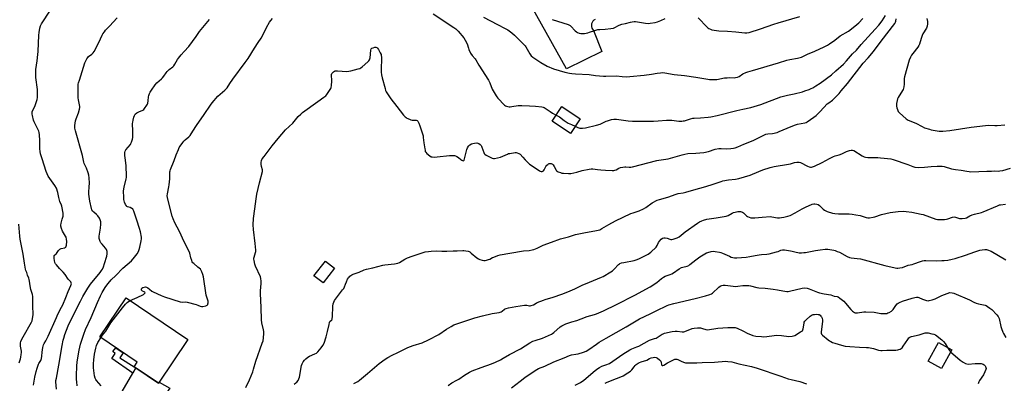
# Model space of a CAD drawing. Units: inches. Extents: x 1219767 to 1225767, y 525455 to 529457.
# Drawn here: x 1223972 to 1224732, y 525984 to 526265 of the extents above; entities that cross this region are included whole.
import ezdxf

# ---------------------------------------------------------------- set-up
doc = ezdxf.new("R2010")
doc.units = ezdxf.units.IN
doc.header["$MEASUREMENT"] = 0
for name, color, linetype in [('BLDG-Footprint', 5, 'Continuous'), ('TRANS-Driveway', 251, 'Continuous'), ('TRANS-Non Street Sidewalk', 7, 'Continuous'), ('TRANS-Road', 130, 'Continuous'), ('Undefined', 1, 'Continuous')]:
    doc.layers.add(name, color=color, linetype=linetype)

msp = doc.modelspace()

# ---------------------------------------------------------------- linework, layer by layer
at = {"layer": 'BLDG-Footprint'}
for points, elevation in [([(1224404.46, 526188.37), (1224396.9, 526177.05), (1224382.78, 526186.49), (1224390.34, 526197.8)], 388.45), ([(1224214.81, 526072.94), (1224205.89, 526061.64), (1224198.84, 526067.21), (1224207.76, 526078.51)], 391.82), ([(1224101.59, 526017.99), (1224078.84, 525984.18), (1224059.97, 525996.88), (1224062.41, 526000.5), (1224033.58, 526019.9), (1224053.9, 526050.09)], 388.94), ([(1224691.44, 526009.95), (1224683.43, 525995.53), (1224673.08, 526001.28), (1224681.09, 526015.69)], 400.53)]:
    msp.add_lwpolyline(points, close=True, dxfattribs=dict(at, elevation=elevation))
at = {"layer": 'TRANS-Driveway'}
msp.add_lwpolyline([(1224030.72, 525885.38), (1224007.18, 525902.03), (1224017.92, 525904.08), (1224019.79, 525905.23), (1224023.77, 525911.97), (1224031.33, 525924.26), (1224035.48, 525931.96), (1224038.14, 525938.46), (1224041.35, 525947.54), (1224043.43, 525954.97), (1224047.25, 525971.5), (1224059.02, 525992.01), (1224061.3, 525995.98), (1224078.84, 525984.18), (1224079.46, 525985.1), (1224087.53, 525980.37), (1224057.84, 525938.83), (1224032.82, 525903.78), (1224030.01, 525899.37), (1224029.3, 525896.81), (1224029.98, 525891.91)], close=True, dxfattribs=at)
at = {"layer": 'TRANS-Non Street Sidewalk'}
msp.add_lwpolyline([(1224061.3, 525995.98), (1224059.02, 525992.01), (1224042.92, 526003.23), (1224045.52, 526007.1), (1224043.59, 526008.72), (1224046.02, 526011.53), (1224051.67, 526007.72), (1224048.91, 526003.69), (1224059.97, 525996.88)], close=True, dxfattribs=at)
at = {"layer": 'TRANS-Road'}
msp.add_lwpolyline([(1224415.93, 526265.07), (1224415.01, 526264.46), (1224414.24, 526263.67), (1224413.65, 526262.74), (1224413.26, 526261.71), (1224413.09, 526260.62), (1224413.14, 526259.52), (1224413.43, 526258.45), (1224413.93, 526257.47), (1224414.62, 526256.61), (1224421.23, 526240.44), (1224393.8, 526226.97), (1224351.81, 526302.72)], dxfattribs=at)
at = {"layer": 'Undefined'}
for points, elevation in [([(1224000, 526134.86), (1223998.7, 526136.94), (1223993.68, 526144.03), (1223992.77, 526145.84), (1223992.06, 526147.72), (1223988.95, 526157.53), (1223987.81, 526161.41), (1223987.43, 526163.03), (1223987.23, 526165.3), (1223987.27, 526171.49), (1223987, 526176.09), (1223986.77, 526177.79), (1223986.4, 526178.82), (1223985.7, 526180.34), (1223982.85, 526185.91), (1223982.41, 526187.33), (1223981.52, 526190.82), (1223981.28, 526191.99), (1223981.22, 526192.77), (1223981.36, 526193.84), (1223981.71, 526194.91), (1223983.11, 526197.4), (1223983.67, 526198.75), (1223985.07, 526203.24), (1223985.39, 526204.94), (1223985.44, 526210.98), (1223984.15, 526220.35), (1223984.04, 526222.1), (1223984.07, 526224.43), (1223984.25, 526226.45), (1223985.21, 526233.25), (1223985.7, 526238.01), (1223985.86, 526240.31), (1223986.41, 526253.04), (1223986.65, 526255.05), (1223987.24, 526258.47), (1223987.76, 526260.06), (1223988.62, 526261.81), (1223995.49, 526272.34)], 382), ([(1224000, 525988.18), (1224001.87, 525998.03), (1224004.42, 526013.42), (1224005.18, 526017.45), (1224005.65, 526019.08), (1224006.54, 526021.75), (1224009.22, 526028.47), (1224010.76, 526031.78), (1224018.58, 526047.65), (1224020.49, 526051.23), (1224024.24, 526057.65), (1224025.2, 526059.14), (1224026.4, 526060.8), (1224033.79, 526069.69), (1224034.84, 526071.11), (1224035.62, 526072.36), (1224036.4, 526074.17), (1224037.28, 526076.7), (1224038.92, 526082.32), (1224039.27, 526084.03), (1224039.26, 526084.86), (1224039.11, 526085.97), (1224038.94, 526086.78), (1224038.67, 526087.55), (1224038.02, 526088.48), (1224035.24, 526091.49), (1224034.42, 526092.54), (1224033.81, 526093.7), (1224033.15, 526095.89), (1224033.01, 526097), (1224033.05, 526097.86), (1224034.03, 526103.87), (1224034.29, 526107.07), (1224034.28, 526108.81), (1224033.93, 526110.24), (1224033.34, 526111.58), (1224032.01, 526113.39), (1224031.02, 526114.41), (1224028.82, 526116.26), (1224028.06, 526117.08), (1224027.48, 526118.04), (1224027.13, 526119.16), (1224025.92, 526124.71), (1224025.1, 526130.27), (1224025.1, 526131.69), (1224025.39, 526135.72), (1224025.49, 526138.6), (1224025.34, 526142.9), (1224025.09, 526144.79), (1224024.55, 526146.75), (1224023.35, 526150.37), (1224021.59, 526153.77), (1224021.14, 526154.95), (1224020.25, 526160.11), (1224014.81, 526178.99), (1224014.33, 526181.25), (1224014.2, 526182.38), (1224014.23, 526183.24), (1224014.88, 526186.7), (1224015.38, 526188.39), (1224017.12, 526193.09), (1224017.8, 526195.69), (1224018.08, 526197.15), (1224018.09, 526197.99), (1224017.96, 526199.08), (1224017.13, 526203), (1224016.96, 526204.43), (1224016.81, 526213.24), (1224016.89, 526215.01), (1224017.12, 526216.16), (1224017.75, 526218.14), (1224019, 526221.48), (1224022.07, 526231.64), (1224022.53, 526232.7), (1224023.64, 526234.74), (1224024.25, 526235.72), (1224024.78, 526236.38), (1224027.45, 526238.4), (1224028.47, 526239.4), (1224029.16, 526240.31), (1224032.79, 526247.26), (1224035.32, 526252.9), (1224035.91, 526253.91), (1224037.07, 526255.61), (1224037.98, 526256.75), (1224041.12, 526259.91), (1224047.07, 526266.39)], 384), ([(1224290.87, 526269.34), (1224306.83, 526258.95), (1224308.35, 526257.78), (1224310.13, 526256), (1224314.56, 526250.78), (1224315.72, 526249.12), (1224317.12, 526246.35), (1224318.1, 526242.89), (1224318.49, 526241.77), (1224319.86, 526239.12), (1224320.95, 526237.35), (1224323.35, 526234.77), (1224323.99, 526233.91), (1224326.26, 526229.74), (1224333.66, 526218.18), (1224334.67, 526216.17), (1224336.56, 526211.25), (1224339.47, 526206.18), (1224340.11, 526205.26), (1224340.94, 526204.29), (1224346.12, 526198.85), (1224346.77, 526198.41), (1224347.56, 526198.08), (1224348.68, 526197.77), (1224349.53, 526197.64), (1224350.36, 526197.64), (1224351.75, 526197.78), (1224356.47, 526198.56), (1224359.46, 526198.74), (1224365.35, 526198.28), (1224370.09, 526198.2), (1224374.97, 526197.54), (1224375.8, 526197.34), (1224376.58, 526197), (1224381.17, 526193.92), (1224383.2, 526192.71), (1224385.96, 526191.25)], 388), ([(1224329.8, 526266.72), (1224340.72, 526261.29), (1224346.59, 526258.13), (1224348.58, 526256.95), (1224351.58, 526254.74), (1224353.8, 526252.92), (1224356.95, 526249.93), (1224361.2, 526245.51), (1224361.95, 526244.62), (1224362.43, 526243.91), (1224365.58, 526238.42), (1224366.05, 526237.7), (1224366.59, 526237.04), (1224367.94, 526235.94), (1224373.97, 526231.74), (1224378.99, 526229.08), (1224383.77, 526227.08), (1224392.61, 526224.43), (1224396.17, 526223.56), (1224397.92, 526223.28), (1224400.74, 526222.98), (1224411.48, 526222.47), (1224416.29, 526221.88), (1224422.58, 526221.31), (1224424.29, 526221.26), (1224432.54, 526221.44), (1224436.84, 526220.95), (1224440.52, 526220.87), (1224442.82, 526220.99), (1224453.96, 526222.15), (1224459.47, 526222.85), (1224463.88, 526223.72), (1224466.49, 526223.98), (1224467.94, 526224.03), (1224469.7, 526223.82), (1224477.06, 526222.58), (1224485.13, 526221.76), (1224493.87, 526220.57), (1224502.95, 526218.93), (1224504.4, 526218.72), (1224506.78, 526218.69), (1224510.06, 526218.81), (1224515.9, 526219.89), (1224517.95, 526220.11), (1224519.99, 526220.21), (1224523.37, 526220.1), (1224524.48, 526220.2), (1224525.83, 526220.58), (1224527.15, 526221.1), (1224530.12, 526222.97), (1224532.42, 526224.04), (1224534.01, 526224.63), (1224537.56, 526225.61), (1224557.47, 526231.49), (1224564.15, 526233.6), (1224566.39, 526234.13), (1224572.21, 526235.1), (1224575.36, 526235.97), (1224576.46, 526236.43), (1224580.1, 526238.22), (1224585.7, 526240.64), (1224592.84, 526243.91), (1224595.38, 526245.3), (1224597.1, 526246.37), (1224601.12, 526249.21), (1224605.32, 526252.38), (1224611.72, 526256.09), (1224616.54, 526259.83), (1224619.58, 526262.59), (1224622.6, 526265.92)], 386), ([(1224400.66, 526182.69), (1224402.72, 526181.76), (1224404.31, 526181.23), (1224406.32, 526181.11), (1224408.64, 526181.27), (1224417.12, 526183.53), (1224419.87, 526184.35), (1224421.5, 526184.92), (1224424.61, 526186.44), (1224425.67, 526186.85), (1224428.64, 526187.74), (1224430.37, 526187.98), (1224432.44, 526187.97), (1224441.44, 526186.83), (1224444.93, 526186.55), (1224452.24, 526186.46), (1224461.17, 526186.5), (1224464.76, 526186.69), (1224471.18, 526187.31), (1224472.9, 526187.38), (1224475.17, 526187.28), (1224480.64, 526186.64), (1224482.88, 526186.61), (1224483.99, 526186.68), (1224485.09, 526186.89), (1224487.26, 526187.54), (1224489.76, 526188.43), (1224491.43, 526188.79), (1224492.59, 526188.89), (1224497.3, 526189.05), (1224503.37, 526189.62), (1224505.39, 526189.88), (1224510.28, 526190.87), (1224525.36, 526194.84), (1224529.99, 526195.68), (1224536.35, 526197.01), (1224543.92, 526199.49), (1224559.29, 526205.3), (1224564.44, 526206.61), (1224569.63, 526207.62), (1224576, 526209.27), (1224577.93, 526209.88), (1224581.16, 526211.1), (1224582.76, 526211.75), (1224584.07, 526212.39), (1224586.34, 526213.7), (1224589.71, 526215.88), (1224598.48, 526222.39), (1224601.84, 526225.29), (1224607.66, 526230.67), (1224610.12, 526233.16), (1224614.85, 526238.6), (1224617.73, 526241.48), (1224621.44, 526245.86), (1224632.33, 526257.6), (1224635.03, 526260.7), (1224637.58, 526264.11), (1224640.19, 526268.01)], 388), ([(1224495.5, 526266.25), (1224502.41, 526259.14), (1224503.09, 526258.61), (1224503.81, 526258.19), (1224505.08, 526257.58), (1224506.12, 526257.19), (1224507.83, 526256.87), (1224511.6, 526256.42), (1224518.21, 526256.11), (1224524.74, 526255.58), (1224531.61, 526254.64), (1224533.27, 526254.69), (1224534.94, 526255.03), (1224543.7, 526257.9), (1224554.1, 526261.52), (1224557.46, 526262.57), (1224573.95, 526267.38)], 384), ([(1224016.1, 525982.29), (1224015.69, 525985.16), (1224015.51, 525987.18), (1224015.48, 525990.1), (1224015.73, 525997.39), (1224016.03, 526000.61), (1224017.54, 526009.65), (1224018.7, 526014.28), (1224021.25, 526022.13), (1224022.58, 526025.79), (1224026.9, 526035.05), (1224031.67, 526046.64), (1224034.02, 526051.67), (1224035.31, 526054.11), (1224037.77, 526058.13), (1224039.81, 526061.04), (1224041.25, 526062.82), (1224042.34, 526063.95), (1224045.88, 526067.32), (1224051.43, 526073.03), (1224057.9, 526078.78), (1224060.41, 526081.42), (1224062.27, 526084.09), (1224063.34, 526085.85), (1224064.06, 526087.45), (1224064.52, 526089.14), (1224065.56, 526094.02), (1224065.76, 526095.73), (1224065.63, 526097.02), (1224064.89, 526101.08), (1224064.28, 526103.62), (1224062.05, 526110.05), (1224059.77, 526117.01), (1224059.36, 526118.07), (1224058.92, 526118.75), (1224058.25, 526119.23), (1224056.92, 526119.81), (1224054.82, 526120.47), (1224054.4, 526120.7), (1224054.05, 526121.05), (1224053.39, 526122.2), (1224052.67, 526124.01), (1224052.19, 526126.1), (1224052.01, 526127.8), (1224051.94, 526132.48), (1224052.01, 526134.22), (1224052.29, 526135.65), (1224053.91, 526141.89), (1224054.11, 526143.01), (1224054.2, 526144.11), (1224053.84, 526152.07), (1224053.37, 526156.34), (1224052.83, 526160.12), (1224052.95, 526162.33), (1224053.2, 526163.38), (1224053.75, 526164.36), (1224055.33, 526166.42), (1224057.12, 526168.53), (1224057.57, 526169.18), (1224058.04, 526170.26), (1224058.73, 526172.55), (1224059.01, 526174), (1224059.07, 526175.45), (1224059.02, 526180.41), (1224058.75, 526183.22), (1224058.78, 526184.66), (1224058.92, 526185.83), (1224059.25, 526187.38), (1224059.87, 526189.57), (1224060.34, 526190.9), (1224060.9, 526191.83), (1224062.18, 526192.88), (1224064.09, 526194.07), (1224066.13, 526194.8), (1224066.85, 526195.16), (1224067.5, 526195.64), (1224068.07, 526196.28), (1224069.85, 526198.95), (1224070.27, 526199.71), (1224070.59, 526200.51), (1224071, 526202.17), (1224071.08, 526205.32), (1224071.38, 526206.41), (1224072.03, 526208.02), (1224072.54, 526209.05), (1224073.43, 526210.49), (1224076.26, 526214.47), (1224077.7, 526216.24), (1224081.17, 526219.27), (1224081.98, 526220.07), (1224082.89, 526221.26), (1224084.66, 526223.93), (1224085.57, 526225), (1224087.22, 526226.53), (1224089.87, 526228.52), (1224090.75, 526229.35), (1224091.53, 526230.54), (1224093.42, 526234.1), (1224094.21, 526235.3), (1224096.28, 526237.75), (1224098.77, 526240.25), (1224102.22, 526244.1), (1224107.97, 526251.87), (1224110.56, 526255.88), (1224117.08, 526263.39), (1224118.3, 526264.96)], 386), ([(1224057.07, 526047.95), (1224062.46, 526050.25), (1224067.2, 526052.82), (1224068.12, 526053.42), (1224068.48, 526053.91), (1224068.32, 526054.38), (1224067.86, 526054.8), (1224066.46, 526055.36), (1224065.92, 526055.72), (1224065.66, 526056.1), (1224065.62, 526056.74), (1224065.75, 526057.18), (1224065.99, 526057.57), (1224066.69, 526058.14), (1224067.69, 526058.48), (1224068.73, 526058.56), (1224069.49, 526058.38), (1224070.7, 526057.72), (1224071.85, 526056.87), (1224073.64, 526055.38), (1224074.63, 526054.74), (1224080.87, 526051.83), (1224083.39, 526050.93), (1224095.58, 526047.07), (1224097.01, 526046.84), (1224099.59, 526047.05), (1224101.01, 526046.88), (1224108.05, 526044.98), (1224109.13, 526044.58), (1224111.13, 526043.63), (1224112.04, 526043.38), (1224113.1, 526043.41), (1224115.34, 526043.96), (1224116.35, 526044.36), (1224116.88, 526044.88), (1224117.06, 526045.36), (1224117.2, 526046.2), (1224117.23, 526047.08), (1224117.15, 526047.66), (1224115.75, 526052.19), (1224113.54, 526066.35), (1224113.12, 526068.02), (1224112.41, 526070.15), (1224111.84, 526071.32), (1224111.19, 526072.14), (1224109.26, 526073.92), (1224106.05, 526076.6), (1224105.43, 526077.23), (1224104.97, 526077.94), (1224104.52, 526079.01), (1224103.86, 526080.96), (1224102.97, 526084.6), (1224102.51, 526085.96), (1224098.73, 526093.49), (1224095.15, 526101.41), (1224091.54, 526108.05), (1224090.24, 526111.06), (1224089.53, 526113.28), (1224086, 526126.39), (1224085.72, 526127.69), (1224085.63, 526128.78), (1224085.78, 526130.46), (1224086.94, 526135.85), (1224087.15, 526137.27), (1224087.59, 526142.13), (1224087.68, 526147.42), (1224087.78, 526148.25), (1224088.07, 526149.27), (1224090.89, 526156.19), (1224092.47, 526160.44), (1224094.24, 526164.79), (1224094.86, 526166.12), (1224095.62, 526167.34), (1224097.61, 526170.19), (1224098.33, 526171.08), (1224099.38, 526172.02), (1224102.25, 526174.33), (1224103.29, 526175.47), (1224105.39, 526178.74), (1224108.16, 526183.32), (1224114.05, 526191.74), (1224118.89, 526198.88), (1224120.25, 526200.71), (1224124.63, 526205.75), (1224130.16, 526210.42), (1224130.98, 526211.25), (1224131.92, 526212.37), (1224133.99, 526215.58), (1224136.32, 526218.88), (1224145.89, 526231.85), (1224148.1, 526235.04), (1224153.07, 526243.02), (1224155.88, 526247.18), (1224158.15, 526250.69), (1224160.1, 526254.38), (1224162.34, 526258.9), (1224164.66, 526262.9), (1224165.6, 526264.34), (1224167.01, 526265.85)], 388), ([(1224146.41, 525980.88), (1224149.15, 525986.87), (1224151.63, 525992.93), (1224152.33, 525995.11), (1224154.07, 526001.34), (1224158.95, 526015.01), (1224159.57, 526016.97), (1224159.87, 526019.3), (1224160.09, 526022.56), (1224160.1, 526024.03), (1224159.87, 526025.49), (1224158.76, 526030.72), (1224158.41, 526033.26), (1224158.18, 526042.78), (1224157.77, 526048.03), (1224157.55, 526053.38), (1224157.57, 526055.44), (1224158.14, 526061.25), (1224158.15, 526062.98), (1224157.89, 526064.98), (1224157.56, 526066.37), (1224153.64, 526074.68), (1224153.2, 526076.09), (1224152.63, 526078.99), (1224152.54, 526079.86), (1224152.59, 526080.65), (1224152.8, 526081.65), (1224153.77, 526085.07), (1224153.9, 526085.94), (1224153.91, 526086.83), (1224153.61, 526092.19), (1224152.25, 526102.92), (1224152.02, 526106.49), (1224152.17, 526111.42), (1224153.25, 526118.96), (1224154.2, 526126.67), (1224154.88, 526130.07), (1224156.87, 526138.81), (1224159.08, 526147.66), (1224159.13, 526148.23), (1224159.06, 526149.01), (1224158.39, 526151.51), (1224158.05, 526153.45), (1224158.06, 526154.54), (1224158.44, 526156.14), (1224159.03, 526157.36), (1224160.45, 526159.38), (1224166.56, 526167.43), (1224171.2, 526173.2), (1224176.98, 526179.74), (1224182.53, 526185.04), (1224186.67, 526190.04), (1224188.76, 526192.03), (1224190.1, 526193.16), (1224201.98, 526201.81), (1224206.54, 526204.95), (1224208.01, 526206.18), (1224208.94, 526207.18), (1224211.47, 526211.09), (1224211.88, 526211.84), (1224212.17, 526212.64), (1224212.38, 526214.05), (1224212.63, 526217.51), (1224212.55, 526222.48), (1224212.73, 526223.27), (1224213.37, 526224.12), (1224214, 526224.67), (1224214.69, 526225.14), (1224215.19, 526225.37), (1224215.72, 526225.47), (1224217.15, 526225.47), (1224224.16, 526225.02), (1224225.9, 526225.07), (1224227.35, 526225.38), (1224233.13, 526226.88), (1224234.26, 526227.23), (1224235.03, 526227.61), (1224236.17, 526228.49), (1224240.56, 526232.37), (1224241.38, 526233.17), (1224241.87, 526233.84), (1224242.13, 526234.63), (1224242.26, 526235.49), (1224242.83, 526241.36), (1224243.13, 526242.34), (1224243.63, 526242.83), (1224244.62, 526243.27), (1224245.98, 526243.63), (1224246.72, 526243.63), (1224247.48, 526243.33), (1224248.02, 526242.79), (1224248.65, 526241.82), (1224250.1, 526239.27), (1224250.7, 526237.96), (1224250.9, 526237.16), (1224251, 526236.03), (1224250.83, 526225.64), (1224250.89, 526224.47), (1224251.14, 526222.44), (1224251.58, 526220.13), (1224253.81, 526211.74), (1224254.25, 526210.32), (1224254.74, 526209.28), (1224257.11, 526205.34), (1224258.28, 526203.66), (1224262.81, 526197.8), (1224268.15, 526191.24), (1224269.31, 526189.95), (1224269.99, 526189.43), (1224270.74, 526188.98), (1224272.55, 526188.02), (1224273.61, 526187.55), (1224274.71, 526187.32), (1224277, 526187.34), (1224277.82, 526187.28), (1224278.48, 526187.01), (1224279, 526186.45), (1224279.78, 526184.96), (1224280.68, 526182.83), (1224283.13, 526175.2), (1224283.35, 526174.03), (1224283.81, 526169.86), (1224284.45, 526165.19), (1224284.64, 526164.03), (1224284.88, 526163.22), (1224285.32, 526162.51), (1224286.15, 526161.68), (1224288.43, 526159.73), (1224289.39, 526159.09), (1224290.18, 526158.88), (1224291.6, 526158.86), (1224293.92, 526159.03), (1224303.49, 526160.02), (1224305.21, 526160.06), (1224307.44, 526159.95), (1224308.25, 526159.8), (1224309.32, 526159.32), (1224310.56, 526158.5), (1224312.32, 526156.91), (1224313.01, 526156.39), (1224313.7, 526156.09), (1224314.34, 526156.02), (1224314.52, 526156.08), (1224314.82, 526156.39), (1224315.21, 526157.39), (1224316.24, 526161.49), (1224316.89, 526164.74), (1224317.48, 526166.06), (1224318.24, 526167.29), (1224318.61, 526167.7), (1224319.24, 526168.22), (1224320.67, 526169.05), (1224321.51, 526169.32), (1224322.97, 526169.63), (1224324.71, 526169.81), (1224325.5, 526169.63), (1224326.23, 526169.26), (1224327.16, 526168.56), (1224327.96, 526167.7), (1224328.26, 526167.23), (1224328.62, 526166.43), (1224330.03, 526162.22), (1224330.41, 526161.46), (1224330.77, 526161.04), (1224331.97, 526160.25), (1224336.48, 526157.94), (1224337.56, 526157.61), (1224338.38, 526157.65), (1224342.86, 526158.79), (1224344.79, 526159.41), (1224348.44, 526161.15), (1224349.24, 526161.46), (1224350.09, 526161.67), (1224354.16, 526162.31), (1224355.03, 526162.33), (1224355.86, 526162.17), (1224357.17, 526161.67), (1224358.08, 526160.99), (1224360.08, 526158.84), (1224361.89, 526156.64), (1224364, 526154.58), (1224365.33, 526153.41), (1224372.82, 526148.39), (1224373.56, 526147.95), (1224374.32, 526147.69), (1224375.09, 526147.74), (1224375.58, 526147.92), (1224376.02, 526148.19), (1224376.54, 526148.84), (1224377.92, 526151.46), (1224378.8, 526152.54), (1224379.4, 526153.12), (1224380.04, 526153.59), (1224380.51, 526153.78), (1224381.28, 526153.86), (1224382.05, 526153.77), (1224382.54, 526153.62), (1224383.02, 526153.32), (1224383.65, 526152.73), (1224384.5, 526151.54), (1224385.9, 526148.7), (1224386.21, 526148.26), (1224386.6, 526147.89), (1224387.59, 526147.38), (1224389.22, 526146.79), (1224390.33, 526146.46), (1224391.47, 526146.28), (1224395.49, 526146.05), (1224397.31, 526146.16), (1224401.89, 526147.25), (1224405.9, 526148.36), (1224411.44, 526149.52), (1224412.9, 526149.75), (1224414.31, 526149.68), (1224417.96, 526149.1), (1224420.32, 526148.84), (1224424.08, 526148.79), (1224429.27, 526148.46), (1224430.42, 526148.48), (1224431.22, 526148.64), (1224432.24, 526149.02), (1224434.37, 526150.33), (1224435.7, 526150.8), (1224437.4, 526151.13), (1224438.83, 526151.29), (1224439.68, 526151.26), (1224442.18, 526150.98), (1224443.53, 526151.04), (1224444.89, 526151.23), (1224463.61, 526156.28), (1224465.26, 526156.55), (1224470.6, 526157.09), (1224472.49, 526157.47), (1224483.12, 526160.62), (1224485.37, 526161.12), (1224487.62, 526161.46), (1224493.72, 526161.8), (1224499.95, 526162.42), (1224503.53, 526163.21), (1224508.76, 526164.82), (1224511.53, 526165.36), (1224513.22, 526165.39), (1224517.34, 526165.08), (1224520.86, 526165.36), (1224522.9, 526165.65), (1224524.02, 526165.99), (1224526.25, 526166.81), (1224530.76, 526168.76), (1224538.13, 526171.51), (1224545.64, 526175.46), (1224547.77, 526176.45), (1224549.29, 526176.81), (1224553, 526176.98), (1224556.6, 526177.91), (1224558.22, 526178.49), (1224564.34, 526181.15), (1224570.02, 526183.43), (1224572.34, 526184.11), (1224577.97, 526185.3), (1224578.93, 526185.61), (1224579.85, 526186.08), (1224584.82, 526189.56), (1224586.61, 526191.02), (1224589.76, 526194.02), (1224595.3, 526199.87), (1224596.4, 526200.76), (1224599.2, 526202.71), (1224600.08, 526203.46), (1224604.32, 526207.92), (1224606.08, 526209.89), (1224610.81, 526215.5), (1224623.02, 526231.21), (1224626.88, 526235.4), (1224630.89, 526240.22), (1224636.88, 526248.27), (1224647.32, 526261.89), (1224647.94, 526262.92), (1224648.21, 526263.78), (1224648.33, 526265.46)], 390), ([(1224382.81, 526265.13), (1224395.11, 526261.15), (1224396.19, 526260.73), (1224396.69, 526260.47), (1224397.37, 526259.92), (1224400.62, 526256.4), (1224401.73, 526255.43), (1224402.46, 526255.06), (1224403.79, 526254.6), (1224404.89, 526254.31), (1224405.71, 526254.2), (1224407.9, 526254.33), (1224410.4, 526254.8), (1224411.78, 526255.19), (1224415.85, 526256.65), (1224418.14, 526257.25), (1224419.6, 526257.39), (1224423.8, 526257.52), (1224428.22, 526258.12), (1224430.25, 526258.48), (1224431.32, 526258.88), (1224434.02, 526260.44), (1224435.81, 526261.24), (1224436.63, 526261.46), (1224439.46, 526261.95), (1224443.3, 526263.02), (1224444.68, 526263.33), (1224446.05, 526263.5), (1224447.18, 526263.49), (1224454.98, 526262.25), (1224457.17, 526262.05), (1224458.57, 526262.09), (1224462.28, 526262.76), (1224464.26, 526263.21), (1224466.7, 526264.21), (1224469.97, 526265.83)], 384), ([(1224672.23, 526265.79), (1224672.61, 526263.6), (1224672.75, 526261.6), (1224672.5, 526259.94), (1224672.25, 526259.2), (1224671.8, 526258.27), (1224669.11, 526253.97), (1224668.43, 526252.66), (1224667.69, 526250.47), (1224666.44, 526246.07), (1224666.04, 526245.03), (1224665.23, 526243.79), (1224661.33, 526238.87), (1224660.39, 526237.53), (1224659.57, 526236.04), (1224658.58, 526233.57), (1224654.92, 526220.85), (1224654.74, 526219.42), (1224654.61, 526215.16), (1224654.36, 526213.09), (1224654.12, 526211.94), (1224653.8, 526211.12), (1224653.38, 526210.34), (1224649.98, 526204.72), (1224649.55, 526203.74), (1224649.18, 526202.41), (1224648.83, 526200.12), (1224648.79, 526198.05), (1224649, 526196.96), (1224649.4, 526195.62), (1224649.69, 526194.84), (1224650.11, 526194.13), (1224651.11, 526193.07), (1224656.15, 526188.47), (1224657.06, 526187.73), (1224657.81, 526187.3), (1224663.7, 526185.01), (1224668.52, 526182.3), (1224670.45, 526181.52), (1224674.14, 526180.33), (1224675.58, 526179.94), (1224678.66, 526179.44), (1224681.64, 526178.84), (1224683, 526178.73), (1224684.48, 526178.83), (1224689.83, 526179.43), (1224706.46, 526181.84), (1224717.52, 526183.24), (1224719.96, 526183.36), (1224724.57, 526183.17), (1224726.31, 526183.19), (1224732.45, 526183.64)], 390), ([(1224385.96, 526191.25), (1224388.57, 526189.81), (1224392.07, 526187.02), (1224394.46, 526185.48), (1224395.22, 526185.09), (1224397.77, 526184.03), (1224400.66, 526182.69)], 388), ([(1224183.68, 525983.57), (1224184.93, 525984.38), (1224185.59, 525984.95), (1224186.67, 525986.31), (1224187.33, 525987.57), (1224187.68, 525988.98), (1224189.31, 525997.9), (1224189.77, 525999.28), (1224190.61, 526000.81), (1224191.54, 526001.98), (1224192.55, 526003.08), (1224194.18, 526004.36), (1224195.45, 526005.06), (1224199.63, 526006.76), (1224200.84, 526007.49), (1224201.86, 526008.53), (1224204.37, 526011.45), (1224205.81, 526013.3), (1224206.67, 526015.18), (1224208.43, 526019.9), (1224209.41, 526024.1), (1224210.53, 526029.59), (1224210.88, 526031.01), (1224211.23, 526031.77), (1224212.58, 526033.2), (1224212.83, 526033.57), (1224213.02, 526034.07), (1224213.2, 526035.47), (1224213.58, 526043.67), (1224213.84, 526045.38), (1224214.23, 526046.76), (1224214.87, 526048), (1224216.27, 526050.14), (1224221.05, 526056.2), (1224221.89, 526057.41), (1224222.49, 526058.66), (1224223.25, 526060.69), (1224224.06, 526062.59), (1224224.91, 526064.46), (1224225.46, 526065.48), (1224226, 526066.15), (1224226.62, 526066.73), (1224228.24, 526067.91), (1224229.3, 526068.37), (1224233.72, 526069.88), (1224237.7, 526071.67), (1224239.43, 526072.28), (1224244.37, 526073.18), (1224252.06, 526075.38), (1224253.5, 526075.72), (1224261.04, 526076.43), (1224263.61, 526076.83), (1224264.87, 526077.41), (1224268.97, 526080.07), (1224270.02, 526080.61), (1224271.08, 526081.04), (1224274.62, 526082.32), (1224283.14, 526085.13), (1224284.84, 526085.54), (1224287.41, 526085.98), (1224289.51, 526086.17), (1224293.67, 526086.39), (1224297.53, 526086.26), (1224301.38, 526086.25), (1224306.35, 526086.45), (1224309.47, 526086.41), (1224313.82, 526086.66), (1224314.68, 526086.63), (1224316.1, 526086.44), (1224318.05, 526086.06), (1224318.83, 526085.78), (1224319.26, 526085.53), (1224320.39, 526084.66), (1224324.71, 526080.97), (1224325.91, 526080.14), (1224327, 526079.74), (1224328.71, 526079.3), (1224330.14, 526079.01), (1224331, 526078.94), (1224332.1, 526079.13), (1224333.72, 526079.64), (1224334.76, 526080.08), (1224336.69, 526081.16), (1224337.71, 526081.64), (1224341, 526082.78), (1224342.68, 526083.26), (1224359.1, 526086.13), (1224360.81, 526086.36), (1224365.14, 526086.76), (1224367.37, 526087.13), (1224368.73, 526087.57), (1224371.15, 526088.51), (1224375.87, 526090.67), (1224382.4, 526093.18), (1224389.39, 526095.56), (1224395.41, 526097.14), (1224400.74, 526099.08), (1224407.3, 526100.36), (1224416.95, 526102.07), (1224418.4, 526102.38), (1224419.52, 526102.73), (1224421.3, 526103.61), (1224426.56, 526106.76), (1224431.7, 526109.48), (1224443.7, 526115.12), (1224445.28, 526115.74), (1224450.13, 526117.31), (1224453.36, 526118.8), (1224455.13, 526119.85), (1224460.04, 526123.44), (1224463.98, 526125.47), (1224465.65, 526126.1), (1224472.27, 526127.94), (1224478.53, 526130.26), (1224480.15, 526130.69), (1224484.08, 526131.3), (1224486.06, 526131.74), (1224492.2, 526133.52), (1224501.58, 526136.06), (1224507.21, 526137.89), (1224513.23, 526140.06), (1224514.62, 526140.48), (1224519.02, 526141.3), (1224524.48, 526141.8), (1224525.64, 526141.98), (1224527.09, 526142.34), (1224535.69, 526144.84), (1224537.59, 526145.58), (1224545.42, 526148.91), (1224551.16, 526150.72), (1224554.31, 526151.55), (1224565.42, 526153.38), (1224566.86, 526153.67), (1224569.88, 526154.53), (1224571.64, 526154.82), (1224572.8, 526154.91), (1224573.65, 526154.82), (1224574.47, 526154.52), (1224579.96, 526151.76), (1224581.22, 526151.2), (1224582.28, 526151.01), (1224583.1, 526151.05), (1224583.92, 526151.21), (1224585.29, 526151.75), (1224591.22, 526154.59), (1224596.97, 526157.65), (1224600.08, 526159.17), (1224601.36, 526159.67), (1224604.31, 526160.53), (1224606.42, 526161.28), (1224607.45, 526161.73), (1224610.04, 526163.1), (1224610.85, 526163.44), (1224612.29, 526163.83), (1224613.74, 526164.13), (1224614.86, 526164.16), (1224615.65, 526163.88), (1224622.18, 526159.9), (1224623.68, 526159.08), (1224624.71, 526158.66), (1224626.45, 526158.46), (1224634.2, 526158.4), (1224636.25, 526158.3), (1224639.15, 526158.05), (1224644.34, 526157.33), (1224646.12, 526156.86), (1224657.51, 526153.15), (1224658.87, 526152.63), (1224661.32, 526151.5), (1224662.86, 526151.04), (1224665.39, 526150.85), (1224670.3, 526150.96), (1224675.48, 526151.45), (1224680.02, 526151.68), (1224682.61, 526151.92), (1224684.05, 526151.91), (1224685.48, 526151.65), (1224691.29, 526149.82), (1224692.68, 526149.45), (1224694.27, 526149.21), (1224698.53, 526148.82), (1224702.91, 526147.93), (1224704.91, 526147.62), (1224706.06, 526147.53), (1224718.57, 526148.04), (1224721.95, 526148.04), (1224724.32, 526148.14), (1224727.3, 526148.04), (1224728.45, 526148.12), (1224730.71, 526148.53), (1224736.72, 526150.34)], 392), ([(1224000, 526084.39), (1224001.65, 526086.75), (1224002.61, 526087.75), (1224003.64, 526088.23), (1224006.45, 526088.83), (1224006.92, 526089.07), (1224007.23, 526089.35), (1224007.58, 526089.95), (1224007.79, 526090.77), (1224008.1, 526093.7), (1224007.93, 526095.44), (1224007.56, 526096.84), (1224007.06, 526097.85), (1224004.86, 526101.51), (1224003.98, 526103.72), (1224003.48, 526105.41), (1224003.42, 526106.27), (1224003.59, 526107.71), (1224004.57, 526110.76), (1224005.14, 526113.24), (1224005.24, 526114.37), (1224005.15, 526115.55), (1224004.34, 526120.85), (1224004.07, 526121.68), (1224002.79, 526124.61), (1224002.08, 526126.48), (1224001.79, 526127.6), (1224001.07, 526131.33), (1224000, 526134.86)], 382), ([(1224229.64, 525984.01), (1224232.67, 525985.58), (1224234.13, 525986.58), (1224240.33, 525991.61), (1224249.34, 525999.39), (1224253.93, 526002.85), (1224255.95, 526004.07), (1224259.37, 526005.89), (1224263.75, 526007.87), (1224271.31, 526011.66), (1224275.51, 526013.27), (1224282.33, 526015.47), (1224287.47, 526017.57), (1224295.4, 526021.72), (1224301.3, 526025.83), (1224304.77, 526028.07), (1224306.99, 526029.19), (1224309.15, 526030.01), (1224312.41, 526031.18), (1224323.14, 526034.57), (1224328.97, 526036.26), (1224336.46, 526038.08), (1224341.83, 526038.89), (1224343.38, 526039.25), (1224344.32, 526039.7), (1224346.09, 526041.25), (1224346.6, 526041.6), (1224347.37, 526041.93), (1224349.04, 526042.4), (1224354.81, 526043.48), (1224361.55, 526044.36), (1224362.42, 526044.42), (1224363.28, 526044.38), (1224365.34, 526043.93), (1224365.88, 526043.95), (1224366.66, 526044.13), (1224368.44, 526044.83), (1224370.43, 526046.01), (1224371.22, 526046.4), (1224376.12, 526048.35), (1224377.5, 526048.81), (1224383.58, 526050.55), (1224390.22, 526052.93), (1224394.91, 526054.81), (1224400.24, 526057.09), (1224405.96, 526059.8), (1224411.57, 526062.29), (1224420.95, 526066.07), (1224422.3, 526066.69), (1224428.11, 526070.18), (1224429.33, 526070.99), (1224430.63, 526072.16), (1224434.07, 526075.78), (1224434.73, 526076.34), (1224435.19, 526076.61), (1224436.34, 526077.03), (1224438.25, 526077.48), (1224446.02, 526078.93), (1224447.71, 526079.34), (1224449.72, 526080.17), (1224457.04, 526083.93), (1224458.02, 526084.57), (1224458.9, 526085.32), (1224463.08, 526089.32), (1224463.92, 526090.48), (1224465.04, 526092.91), (1224465.64, 526093.92), (1224467.03, 526095.39), (1224468.15, 526096.22), (1224469.08, 526096.55), (1224470.21, 526096.57), (1224471.61, 526096.31), (1224473.66, 526095.35), (1224474.43, 526095.08), (1224475.21, 526095.07), (1224476.29, 526095.36), (1224479.26, 526096.5), (1224480.81, 526097.25), (1224485.64, 526101.05), (1224495.17, 526107.81), (1224496.65, 526108.75), (1224498.43, 526109.66), (1224499.77, 526110.13), (1224502.28, 526110.74), (1224509.55, 526111.86), (1224517.25, 526113.23), (1224518.61, 526113.73), (1224521.81, 526115.55), (1224522.79, 526115.91), (1224524.22, 526116.29), (1224526.25, 526116.74), (1224527.12, 526116.85), (1224528.28, 526116.79), (1224529.11, 526116.6), (1224529.86, 526116.24), (1224530.55, 526115.74), (1224532.97, 526113.42), (1224533.6, 526112.92), (1224534.88, 526112.31), (1224536.28, 526111.98), (1224539.26, 526111.97), (1224544.91, 526112.51), (1224551.42, 526112.83), (1224552.56, 526112.75), (1224556.92, 526112.02), (1224558.3, 526111.97), (1224559.95, 526112.05), (1224561.7, 526112.39), (1224564.89, 526113.15), (1224566.58, 526113.68), (1224570.5, 526115.74), (1224575.84, 526118.81), (1224579.03, 526120.43), (1224580.65, 526121.16), (1224583.65, 526122.35), (1224584.77, 526122.64), (1224585.61, 526122.68), (1224587.29, 526122.5), (1224588.31, 526122.11), (1224589.19, 526121.41), (1224592.14, 526118.61), (1224593.02, 526117.9), (1224593.75, 526117.46), (1224595.11, 526116.91), (1224599.34, 526115.53), (1224601.09, 526115.23), (1224604.04, 526114.93), (1224612.28, 526114.89), (1224614.56, 526114.7), (1224617.37, 526114.26), (1224620.53, 526113.6), (1224625.22, 526112.09), (1224626.57, 526111.8), (1224627.93, 526111.77), (1224630.68, 526112.29), (1224632.06, 526112.68), (1224637.07, 526114.35), (1224643.94, 526116.07), (1224650.02, 526116.89), (1224654.49, 526116.95), (1224656.27, 526116.83), (1224660.67, 526116.23), (1224667.82, 526114.76), (1224669.22, 526114.35), (1224679.08, 526110.88), (1224680.48, 526110.58), (1224681.94, 526110.56), (1224685.76, 526110.7), (1224687.22, 526110.85), (1224688.37, 526111.17), (1224692.05, 526112.46), (1224693.18, 526112.69), (1224694.34, 526112.53), (1224696.62, 526111.62), (1224697.42, 526111.43), (1224699.39, 526111.4), (1224701.65, 526111.63), (1224702.69, 526112.02), (1224705.42, 526113.53), (1224707.24, 526114.34), (1224708.89, 526114.85), (1224714.28, 526116.08), (1224715.68, 526116.47), (1224726.77, 526121.28), (1224728.15, 526121.81), (1224729.01, 526122.02), (1224732.82, 526122.48)], 394), ([(1223971.34, 525999.95), (1223972.21, 526002.9), (1223972.56, 526004.33), (1223972.85, 526006.35), (1223973, 526007.8), (1223973.02, 526008.96), (1223972.42, 526012.8), (1223972.32, 526013.97), (1223972.39, 526015.34), (1223972.58, 526016.41), (1223973.12, 526017.72), (1223974.32, 526020.01), (1223980.76, 526031.29), (1223981.24, 526032.43), (1223981.68, 526034.06), (1223981.89, 526035.42), (1223981.97, 526037.32), (1223981.72, 526044.03), (1223981.84, 526049.48), (1223981.7, 526051.14), (1223981.45, 526052.78), (1223980.39, 526056.49), (1223979.76, 526059.37), (1223979.35, 526062.99), (1223979.11, 526064.38), (1223978.85, 526065.21), (1223977.81, 526067.67), (1223977.08, 526069.59), (1223976.51, 526071.26), (1223976.21, 526072.38), (1223975.44, 526076.97), (1223974.42, 526083.92), (1223972.12, 526095.44), (1223971.84, 526097.71), (1223971.04, 526107)], 380), ([(1224000, 526075.66), (1223999.33, 526076.5), (1223998.9, 526077.43), (1223998.42, 526080.42), (1223998.3, 526082.17), (1223998.33, 526082.72), (1223998.51, 526083.19), (1223999.74, 526084.11), (1224000, 526084.39)], 382), ([(1224000, 526034.95), (1224001.25, 526037.61), (1224004.06, 526042.97), (1224004.93, 526044.8), (1224007.37, 526050.42), (1224009.15, 526055.04), (1224011.27, 526059.65), (1224011.52, 526060.44), (1224011.59, 526060.94), (1224011.5, 526061.67), (1224011.13, 526062.38), (1224009.22, 526064.65), (1224006.88, 526068.06), (1224005.24, 526069.97), (1224002.45, 526072.83), (1224000, 526075.66)], 382), ([(1224034.38, 526019.36), (1224035.61, 526021.18), (1224038.19, 526024.45), (1224042, 526030.7), (1224050.97, 526042.32), (1224053.37, 526045.21), (1224054.55, 526046.44), (1224055.63, 526047.26), (1224057.07, 526047.95)], 388), ([(1223982.27, 525982.57), (1223983.25, 525988.91), (1223984.31, 525993.32), (1223985.07, 525995.74), (1223986.19, 525998.77), (1223986.58, 525999.53), (1223988.06, 526001.82), (1223988.56, 526003.16), (1223988.9, 526005.14), (1223989.06, 526008.17), (1223989.25, 526010.04), (1223989.58, 526011.69), (1223990.16, 526013.87), (1223990.59, 526014.91), (1223991.79, 526017.02), (1223993.55, 526020.63), (1224000, 526034.95)], 382), ([(1224400.57, 525982.56), (1224404.71, 525984.69), (1224407.19, 525986.51), (1224416, 525994.08), (1224418.16, 525995.68), (1224419.41, 525996.43), (1224421.18, 525997.28), (1224425.06, 525998.52), (1224426.34, 525999.04), (1224427.1, 525999.46), (1224437.4, 526006.55), (1224442.8, 526010.08), (1224444.37, 526010.82), (1224448.29, 526012.28), (1224449.66, 526012.88), (1224453.91, 526015.1), (1224457.87, 526017.34), (1224461.92, 526018.63), (1224463.01, 526019.05), (1224467.83, 526022.07), (1224468.59, 526022.44), (1224469.59, 526022.78), (1224475.48, 526024.05), (1224477.73, 526024.4), (1224479.47, 526024.35), (1224483.28, 526023.94), (1224484.43, 526023.98), (1224486.58, 526024.61), (1224491.05, 526026.33), (1224492.48, 526026.64), (1224495.1, 526027.02), (1224496.25, 526027.04), (1224497.33, 526026.88), (1224498.93, 526026.49), (1224501.6, 526025.58), (1224502.95, 526025.45), (1224504.25, 526025.57), (1224509.09, 526026.49), (1224510.86, 526026.75), (1224518.54, 526027.29), (1224522.39, 526027.34), (1224524.11, 526027.14), (1224525.75, 526026.68), (1224530.17, 526024.62), (1224533.98, 526022.68), (1224535.88, 526021.84), (1224537.81, 526021.11), (1224540.14, 526020.6), (1224544.44, 526020.15), (1224546.14, 526020.09), (1224548.62, 526020.3), (1224554.19, 526021.11), (1224555.94, 526021.19), (1224560, 526021.05), (1224565.45, 526020.34), (1224568.07, 526020.47), (1224569.2, 526020.68), (1224570.27, 526021.16), (1224574.65, 526023.74), (1224575.62, 526024.38), (1224576.04, 526024.75), (1224576.46, 526025.42), (1224576.69, 526026.19), (1224577.34, 526030.55), (1224577.53, 526031.39), (1224577.89, 526032.14), (1224578.89, 526033.18), (1224582.06, 526035.88), (1224582.76, 526036.43), (1224583.5, 526036.88), (1224584.27, 526037.13), (1224585.35, 526037.33), (1224587.29, 526037.4), (1224588.1, 526037.32), (1224588.87, 526037.14), (1224589.75, 526036.62), (1224590.39, 526036.04), (1224590.92, 526035.38), (1224591.17, 526034.88), (1224591.32, 526034.34), (1224591.49, 526032.89), (1224591.47, 526031.72), (1224590.41, 526023.74), (1224590.49, 526022.76), (1224590.84, 526022.08), (1224591.65, 526021.27), (1224596.01, 526017.62), (1224596.95, 526016.93), (1224597.93, 526016.35), (1224599.22, 526015.73), (1224601.14, 526015.02), (1224606.12, 526013.57), (1224609.14, 526012.88), (1224612.79, 526012.44), (1224620.15, 526011.98), (1224625.5, 526011.83), (1224627.15, 526011.67), (1224630.93, 526010.99), (1224634.82, 526009.69), (1224636.54, 526009.4), (1224637.67, 526009.41), (1224641.34, 526009.72), (1224648.24, 526009.77), (1224649.72, 526009.87), (1224650.56, 526010.1), (1224651.61, 526010.58), (1224652.35, 526011.02), (1224653, 526011.56), (1224653.88, 526012.71), (1224657.4, 526018.07), (1224658.3, 526019.14), (1224659.13, 526019.82), (1224659.6, 526020.06), (1224660.38, 526020.31), (1224666.09, 526021.5), (1224670.12, 526022.92), (1224670.94, 526023.08), (1224671.77, 526023.14), (1224673.17, 526022.98), (1224675.97, 526022.44), (1224677.65, 526021.94), (1224678.82, 526021.46), (1224683.67, 526017.56), (1224684.98, 526016.38), (1224686.16, 526014.81), (1224688.07, 526011.82)], 400), ([(1224034.47, 525982.14), (1224030.9, 525986.41), (1224030.4, 525987.12), (1224029.96, 525988.13), (1224029.51, 525990.01), (1224029.19, 525992.01), (1224028.73, 525996.14), (1224028.57, 525999.09), (1224028.82, 526002.13), (1224029.49, 526006.66), (1224030.37, 526011.22), (1224030.65, 526012.34), (1224031.01, 526013.39), (1224032.04, 526015.67), (1224034.38, 526019.36)], 388), ([(1224688.07, 526011.82), (1224689.63, 526009.35), (1224690.53, 526008.32)], 400), ([(1224690.53, 526008.32), (1224697.85, 526002.02), (1224700.23, 526000.37), (1224702.02, 525999.47), (1224703.08, 525999.11), (1224703.93, 525999.02), (1224709.52, 525999.46), (1224712.38, 525999.45), (1224714.08, 525999.35), (1224714.88, 525999.16), (1224715.59, 525998.85), (1224716.48, 525998.28), (1224717.08, 525997.73), (1224717.52, 525997.08), (1224717.78, 525996.32), (1224717.85, 525995.53), (1224717.66, 525994.71), (1224716.97, 525993.09), (1224715.8, 525990.7), (1224712.84, 525986.25), (1224712.28, 525985.22), (1224712.02, 525984.47), (1224711.88, 525983.69)], 400), ([(1224423.65, 525984.11), (1224425.41, 525985.04), (1224432.41, 525987.91), (1224435.81, 525989.08), (1224437.57, 525989.95), (1224441.26, 525992.14), (1224443.39, 525993.61), (1224444.4, 525994.64), (1224446.13, 525996.94), (1224446.87, 525997.8), (1224447.71, 525998.53), (1224449.31, 525999.66), (1224450.29, 526000.18), (1224451.59, 526000.69), (1224455.84, 526002.03), (1224457.94, 526003.19), (1224459.28, 526003.7), (1224460.94, 526004.08), (1224462.05, 526004.21), (1224463.17, 526004.07), (1224464.18, 526003.62), (1224465.74, 526002.36), (1224466.67, 526001.32), (1224466.98, 526000.55), (1224467.35, 525998.38), (1224467.67, 525997.93), (1224468.02, 525997.8), (1224468.4, 525997.82), (1224469.04, 525998.05), (1224471.94, 525999.89), (1224476.47, 526002.23), (1224477.56, 526002.69), (1224478.36, 526002.86), (1224479.1, 526002.83), (1224479.85, 526002.6), (1224482.32, 526001.21), (1224484.21, 526000.49), (1224485.9, 526000.03), (1224487.64, 525999.8), (1224494.48, 525999.97), (1224498.75, 526000.23), (1224508.2, 526000.57), (1224516.85, 526001.1), (1224518.55, 526001.05), (1224521.65, 526000.65), (1224526.98, 525999.2), (1224536.75, 525996.98), (1224541.11, 525995.86), (1224559.4, 525989.72), (1224564.97, 525987.7), (1224567.25, 525987.08), (1224574.06, 525985.62), (1224579.21, 525983.62)], 402), ([(1224000, 525979.57), (1223999.56, 525985.27), (1223999.64, 525986.24), (1224000, 525988.18)], 384)]:
    msp.add_lwpolyline(points, dxfattribs=dict(at, elevation=elevation))
for points in [[(1224302.5, 525982.45, 396), (1224305.25, 525984.39, 396), (1224309.27, 525986.42, 396), (1224310.77, 525987.27, 396), (1224315.09, 525990.35, 396), (1224319.12, 525992.79, 396), (1224320.98, 525993.67, 396), (1224327.93, 525996.32, 396), (1224335.91, 525999.07, 396), (1224339.16, 526000.44, 396), (1224342.82, 526002.23, 396), (1224345.08, 526003.44, 396), (1224349.97, 526006.31, 396), (1224358.29, 526010.72, 396), (1224365.66, 526015.33, 396), (1224367.98, 526016.6, 396), (1224369.59, 526017.29, 396), (1224375.44, 526019.05, 396), (1224382.4, 526022.16, 396), (1224383.14, 526022.61, 396), (1224384.07, 526023.35, 396), (1224388.98, 526027.78, 396), (1224390.2, 526028.52, 396), (1224393.3, 526030, 396), (1224394.89, 526030.65, 396), (1224398, 526031.46, 396), (1224401.85, 526032.66, 396), (1224405.25, 526033.99, 396), (1224409.75, 526035.58, 396), (1224415.39, 526037.19, 396), (1224417.03, 526037.73, 396), (1224422.36, 526040.06, 396), (1224432.62, 526045.01, 396), (1224446.73, 526052.22, 396), (1224458.45, 526058.51, 396), (1224463.61, 526061.96, 396), (1224467.23, 526065.09, 396), (1224468.78, 526066.19, 396), (1224470.07, 526066.79, 396), (1224473.85, 526068.21, 396), (1224475.17, 526068.78, 396), (1224476.42, 526069.51, 396), (1224481.01, 526072.52, 396), (1224482.71, 526073.48, 396), (1224483.75, 526073.83, 396), (1224487.03, 526074.54, 396), (1224488.32, 526075.08, 396), (1224489.25, 526075.74, 396), (1224493.75, 526079.47, 396), (1224496.77, 526081.84, 396), (1224499.34, 526083.39, 396), (1224501.91, 526084.78, 396), (1224502.97, 526085.25, 396), (1224505.58, 526085.86, 396), (1224507.35, 526086.08, 396), (1224508.8, 526085.95, 396), (1224511.99, 526085.43, 396), (1224513.1, 526085.16, 396), (1224514.4, 526084.67, 396), (1224519.71, 526082.18, 396), (1224521.06, 526081.62, 396), (1224523.6, 526081.02, 396), (1224524.46, 526080.91, 396), (1224525.34, 526080.91, 396), (1224532.73, 526081.65, 396), (1224535.48, 526082.1, 396), (1224539.49, 526082.9, 396), (1224542.59, 526083.33, 396), (1224544.57, 526083.54, 396), (1224548.47, 526083.79, 396), (1224550.47, 526084.03, 396), (1224556.12, 526085.52, 396), (1224557.22, 526085.92, 396), (1224559.36, 526086.86, 396), (1224560.6, 526087.16, 396), (1224562.33, 526087.1, 396), (1224566.97, 526086.48, 396), (1224568.1, 526086.24, 396), (1224571.13, 526085.35, 396), (1224572.47, 526085.08, 396), (1224573.59, 526084.98, 396), (1224575.33, 526084.97, 396), (1224577.07, 526085.03, 396), (1224578.48, 526085.21, 396), (1224586.07, 526086.72, 396), (1224589.8, 526087.31, 396), (1224593.57, 526087.64, 396), (1224595.6, 526087.66, 396), (1224600.2, 526086.85, 396), (1224601.32, 526086.56, 396), (1224602.94, 526085.99, 396), (1224604.61, 526085.28, 396), (1224610.66, 526082.14, 396), (1224612.5, 526081.36, 396), (1224613.66, 526081.13, 396), (1224618.36, 526080.58, 396), (1224620.87, 526080.19, 396), (1224639.73, 526075.12, 396), (1224647.8, 526073.36, 396), (1224648.95, 526073.15, 396), (1224649.82, 526073.1, 396)], [(1224649.82, 526073.1, 396), (1224651.29, 526073.25, 396), (1224653.33, 526073.66, 396), (1224657.71, 526075.31, 396), (1224660.76, 526075.91, 396), (1224662.07, 526076.25, 396), (1224667.28, 526078.27, 396), (1224668.7, 526078.67, 396), (1224670.16, 526078.89, 396), (1224671.33, 526078.94, 396), (1224679.56, 526078.8, 396), (1224683.64, 526078.87, 396), (1224685.39, 526078.97, 396), (1224688.32, 526079.32, 396), (1224691.69, 526079.92, 396), (1224693.95, 526080.47, 396), (1224701.86, 526083.02, 396), (1224709.19, 526085.72, 396), (1224713.1, 526086.9, 396), (1224714.86, 526087.22, 396), (1224716.93, 526087.44, 396), (1224718.09, 526087.32, 396), (1224719.81, 526086.9, 396), (1224720.92, 526086.52, 396), (1224721.69, 526086.13, 396), (1224733.07, 526079.36, 396)], [(1224351.55, 525980.67, 398), (1224358.02, 525985.81, 398), (1224361.78, 525988.66, 398), (1224364.18, 525990.39, 398), (1224370.92, 525994.86, 398), (1224372.2, 525995.46, 398), (1224377.26, 525997.48, 398), (1224384.24, 526000.61, 398), (1224392.16, 526003.69, 398), (1224396.23, 526005.62, 398), (1224397.7, 526006.02, 398), (1224401.1, 526006.58, 398), (1224402.82, 526006.98, 398), (1224407.09, 526008.13, 398), (1224408.98, 526008.88, 398), (1224411.25, 526010.14, 398), (1224416.95, 526014.39, 398), (1224419.16, 526015.82, 398), (1224424.64, 526019.09, 398), (1224439.99, 526027.76, 398), (1224450.25, 526033.84, 398), (1224454.1, 526035.8, 398), (1224458.96, 526037.92, 398), (1224463.24, 526039.97, 398), (1224471.59, 526044.31, 398), (1224472.84, 526044.76, 398), (1224476.66, 526045.81, 398), (1224493.31, 526049.58, 398), (1224501.22, 526051.68, 398), (1224504.49, 526052.77, 398), (1224505.8, 526053.32, 398), (1224506.51, 526053.78, 398), (1224511.41, 526058.24, 398), (1224512.6, 526059.13, 398), (1224513.11, 526059.41, 398), (1224513.72, 526059.62, 398), (1224514.82, 526059.78, 398), (1224516.52, 526059.81, 398), (1224522.62, 526059.11, 398), (1224524.31, 526059, 398)], [(1224524.31, 526059, 398), (1224526.18, 526059.1, 398), (1224529.97, 526059.61, 398), (1224532.81, 526059.64, 398), (1224534.8, 526059.57, 398), (1224535.94, 526059.38, 398), (1224540.79, 526058.16, 398), (1224542.51, 526057.81, 398), (1224547.28, 526057.52, 398), (1224553.45, 526056.8, 398), (1224556.81, 526056.3, 398), (1224560.92, 526055.47, 398), (1224564.07, 526055.07, 398), (1224564.93, 526055.13, 398), (1224566.07, 526055.34, 398), (1224575.81, 526057.66, 398), (1224577.89, 526057.72, 398), (1224579.65, 526057.55, 398), (1224581.29, 526057.04, 398), (1224587.58, 526054.53, 398), (1224589.24, 526053.93, 398), (1224592.87, 526053.17, 398), (1224597.96, 526052.4, 398), (1224600.68, 526051.44, 398), (1224602.87, 526051.06, 398), (1224603.6, 526050.83, 398), (1224605.02, 526049.88, 398), (1224607.92, 526047.42, 398), (1224609.31, 526045.91, 398), (1224613.32, 526041.16, 398), (1224614.72, 526039.72, 398), (1224615.4, 526039.22, 398), (1224616.15, 526038.84, 398), (1224616.67, 526038.65, 398), (1224617.4, 526038.51, 398), (1224618.7, 526038.56, 398), (1224623.59, 526039.3, 398), (1224625.03, 526039.38, 398), (1224631.35, 526038.94, 398), (1224636.55, 526038.12, 398), (1224639.79, 526038.03, 398), (1224641.23, 526038.15, 398), (1224642.06, 526038.43, 398), (1224643.15, 526038.92, 398), (1224644.73, 526039.75, 398), (1224645.47, 526040.22, 398), (1224646.25, 526041.05, 398), (1224648.31, 526044.21, 398), (1224649.35, 526045.46, 398), (1224650.04, 526045.95, 398), (1224651.06, 526046.5, 398), (1224653.46, 526047.5, 398), (1224660.71, 526049.84, 398), (1224662.85, 526050.37, 398), (1224664.22, 526050.56, 398), (1224665.07, 526050.54, 398), (1224665.88, 526050.38, 398), (1224668.66, 526049.19, 398), (1224671.99, 526048.09, 398), (1224673.11, 526047.9, 398), (1224673.94, 526047.99, 398), (1224676.18, 526048.57, 398), (1224678.67, 526049.36, 398), (1224683.81, 526051.84, 398), (1224689.88, 526054.13, 398), (1224691.64, 526054.04, 398), (1224692.96, 526053.76, 398), (1224704.95, 526048.61, 398), (1224708.52, 526046.7, 398), (1224710.33, 526045.92, 398), (1224711.95, 526045.41, 398), (1224717.08, 526044.39, 398), (1224717.89, 526044.09, 398), (1224718.92, 526043.51, 398), (1224720.89, 526042.18, 398), (1224722.26, 526041.04, 398), (1224726.2, 526037.05, 398), (1224727.22, 526035.8, 398), (1224727.57, 526035.15, 398), (1224727.9, 526034.09, 398), (1224729.15, 526028.05, 398), (1224729.69, 526026.43, 398), (1224730.84, 526023.5, 398), (1224731.37, 526022.49, 398), (1224733.23, 526019.6, 398)]]:
    msp.add_polyline3d(points, dxfattribs=at)

doc.saveas('drawing.dxf')
